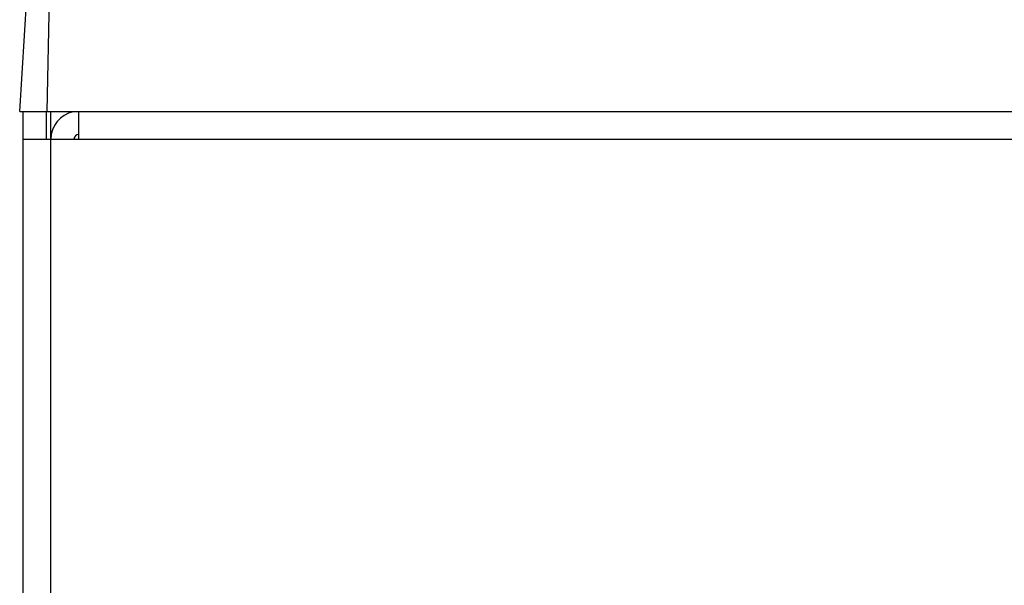
# Model space of a CAD drawing. Extents: x 16 to 2058, y 133 to 1706.
# Drawn here: x 575 to 618, y 1356 to 1381 of the extents above; entities that cross this region are included whole.
import ezdxf

# ---------------------------------------------------------------- set-up
doc = ezdxf.new("R2010")
doc.units = 0
doc.layers.get('0').update_dxf_attribs({"linetype": 'CONTINUOUS'})

msp = doc.modelspace()

# ---------------------------------------------------------------- linework, layer by layer
at = {"linetype": 'CONTINUOUS'}
for p, q in [((574.95, 1376.64), (575.939, 1392.825)), ((576.144, 1376.64), (576.45, 1392.82)), ((574.95, 1376.64), (1014.95, 1376.64)), ((575.1, 957.84), (575.1, 1376.64)), ((576.1, 1376.64), (576.1, 1375.44)), ((576.3, 1375.44), (576.3, 1376.64)), ((577.5, 1376.64), (577.5, 1375.44)), ((575.1, 1375.44), (1014.8, 1375.44)), ((576.3, 956.64), (576.3, 1375.44))]:
    msp.add_line(p, q, dxfattribs=at)
for radius, start in [(1.2, 101.4628), (0.2, 90)]:
    msp.add_arc((577.5, 1375.44), radius, start, 180, dxfattribs=at)

doc.saveas('drawing.dxf')
